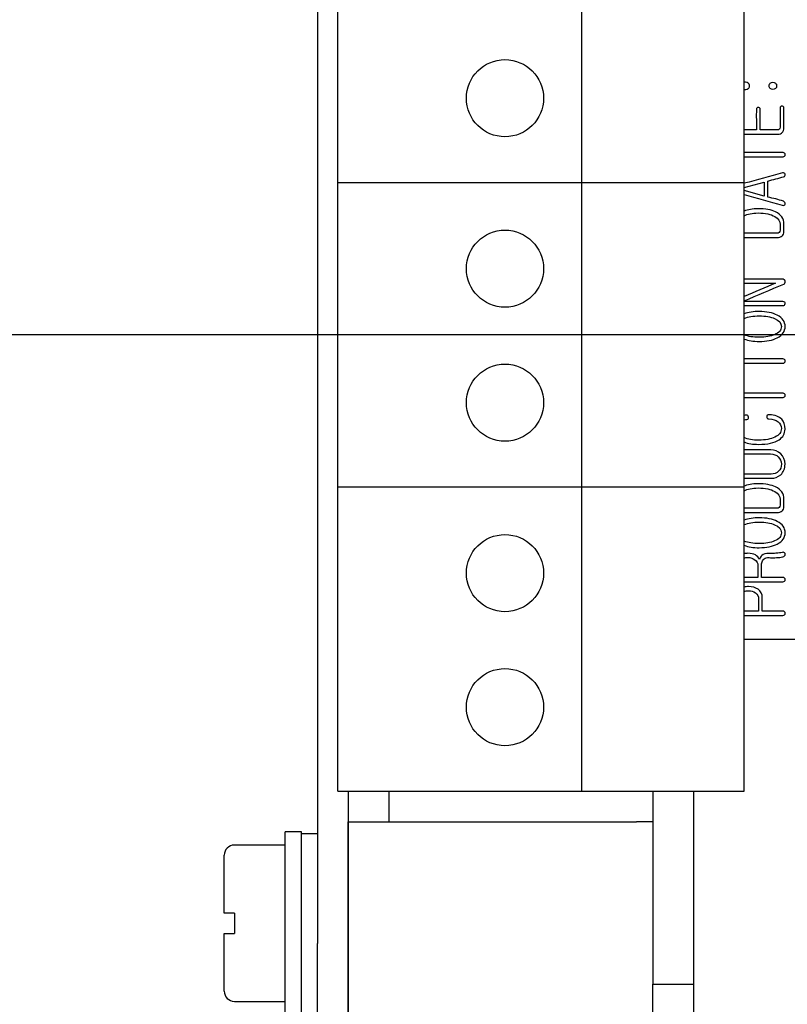
# Model space of a CAD drawing. Units: inches. Extents: x 10 to 415, y 2 to 294.
# Drawn here: x 91 to 110, y 104 to 128 of the extents above; entities that cross this region are included whole.
import ezdxf
from ezdxf.lldxf.tags import DXFTag
from ezdxf.xclip import XClip

# ---------------------------------------------------------------- set-up
doc = ezdxf.new("R2010")
doc.units = ezdxf.units.IN
doc.header["$XCLIPFRAME"] = 2
for name, color, linetype in [('29MH-2-5A-206-VO', 7, 'Continuous'), ('29MH2_5A-220-VOR', 7, 'Continuous'), ('5_2MH_10A-215', 7, 'Continuous'), ('6_9MH_8A-236', 7, 'Continuous'), ('CURVED_SPRING_WA', 7, 'Continuous'), ('Default', 7, 'Continuous'), ('M4X9-DIN_6900-5', 7, 'Continuous'), ('WASHER_DIN_6908-', 7, 'Continuous')]:
    doc.layers.add(name, color=color, linetype=linetype)
tags = doc.linetypes.add('CENTER2', pattern=[1.125, 0.75, -0.125, 0.125, -0.125]).pattern_tags.tags
tags[10:11] = [DXFTag(74, 4), DXFTag(75, 0), DXFTag(340, '0'), DXFTag(46, 0.0), DXFTag(50, 0.0), DXFTag(44, 0.0), DXFTag(45, 0.0)]
tags[8:9] = [DXFTag(74, 4), DXFTag(75, 0), DXFTag(340, '0'), DXFTag(46, 0.0), DXFTag(50, 0.0), DXFTag(44, 0.0), DXFTag(45, 0.0)]
tags[6:7] = [DXFTag(74, 4), DXFTag(75, 0), DXFTag(340, '0'), DXFTag(46, 0.0), DXFTag(50, 0.0), DXFTag(44, 0.0), DXFTag(45, 0.0)]
tags[4:5] = [DXFTag(74, 4), DXFTag(75, 0), DXFTag(340, '0'), DXFTag(46, 0.0), DXFTag(50, 0.0), DXFTag(44, 0.0), DXFTag(45, 0.0)]

# ---------------------------------------------------------------- blocks, each defined once
blk = doc.blocks.new('SEANNOT_GROUP16')
at = {"layer": 'Default', "color": 7, "linetype": 'CENTER2', "ltscale": 25.4}
blk.add_line((60.159, 120.562), (230.014, 120.562), dxfattribs=at)
blk = doc.blocks.new('SE11')
at = {"layer": '29MH-2-5A-206-VO', "color": 7, "linetype": 'Continuous', "ltscale": 25.4}
for p, q in [((99.014, 124.312), (99.014, 131.812)), ((105.014, 124.312), (105.014, 131.812)), ((109.013, 124.312), (109.013, 131.812)), ((99.014, 124.312), (105.014, 124.312)), ((99.014, 124.312), (105.014, 124.312)), ((99.014, 116.812), (99.014, 124.312)), ((105.014, 124.312), (109.013, 124.312)), ((105.014, 124.312), (109.013, 124.312)), ((105.014, 116.812), (105.014, 124.312)), ((109.013, 116.812), (109.013, 124.312)), ((99.014, 116.812), (105.014, 116.812)), ((99.014, 116.812), (105.014, 116.812)), ((99.014, 109.312), (99.014, 116.812)), ((105.014, 116.812), (109.013, 116.812)), ((105.014, 116.812), (109.013, 116.812)), ((105.014, 109.312), (105.014, 116.812)), ((109.013, 109.312), (109.013, 116.812)), ((99.014, 109.312), (105.014, 109.312)), ((105.014, 109.312), (109.013, 109.312))]:
    blk.add_line(p, q, dxfattribs=at)
for centre in [(103.125, 126.385), (103.125, 122.186), (103.125, 118.885), (103.125, 114.686), (103.125, 111.385)]:
    blk.add_circle(centre, 0.95, dxfattribs=at)
at = {"layer": '29MH2_5A-220-VOR', "color": 7, "linetype": 'Continuous', "ltscale": 25.4}
for p, q in [((98.514, 135.562), (98.514, 105.562)), ((99.264, 109.312), (99.264, 105.562)), ((98.514, 103.062), (98.514, 105.562)), ((99.264, 105.562), (99.264, 103.062))]:
    blk.add_line(p, q, dxfattribs=at)
at = {"layer": '5_2MH_10A-215', "color": 7, "linetype": 'Continuous', "ltscale": 25.4}
for p, q in [((99.264, 109.312), (99.264, 108.562)), ((100.264, 109.312), (100.264, 108.562)), ((106.764, 109.312), (106.764, 104.562)), ((107.764, 109.312), (107.764, 104.562)), ((99.264, 103.062), (99.264, 108.562)), ((99.264, 108.562), (100.664, 108.562)), ((100.664, 108.562), (106.364, 108.562)), ((106.764, 108.562), (106.364, 108.562)), ((106.764, 103.062), (106.764, 104.562)), ((106.764, 104.562), (107.764, 104.562)), ((107.764, 104.562), (107.764, 103.062))]:
    blk.add_line(p, q, dxfattribs=at)
at = {"layer": '6_9MH_8A-236', "color": 7, "linetype": 'Continuous', "ltscale": 25.4}
for p, q in [((109.013, 124.186), (109.508, 124.321)), ((109.508, 124.321), (109.508, 123.976)), ((109.598, 123.951), (109.598, 124.345)), ((109.508, 123.976), (109.013, 124.113)), ((109.352, 114.874), (109.352, 114.579)), ((109.369, 114.051), (109.369, 113.75)), ((109.013, 113.062), (112.147, 113.062))]:
    blk.add_line(p, q, dxfattribs=at)
for points, knots in [([(109.012, 126.606), (109.024, 126.602), (109.037, 126.6), (109.074, 126.6), (109.095, 126.608), (109.113, 126.621), (109.134, 126.637), (109.143, 126.661), (109.143, 126.718), (109.133, 126.74), (109.113, 126.756), (109.095, 126.771), (109.074, 126.779), (109.036, 126.779), (109.024, 126.777), (109.012, 126.773)], [0.0787882, 0.0787882, 0.0787882, 0.0787882, 0.1694341, 0.1694341, 0.3333514, 0.3333514, 0.3333514, 0.5023479, 0.5023479, 0.66665, 0.66665, 0.66665, 0.8279234, 0.8279234, 0.919597, 0.919597, 0.919597, 0.919597]), ([(109.627, 126.69), (109.627, 126.661), (109.636, 126.638), (109.655, 126.621), (109.672, 126.607), (109.694, 126.6), (109.744, 126.6), (109.765, 126.608), (109.783, 126.621), (109.804, 126.637), (109.813, 126.661), (109.813, 126.718), (109.803, 126.74), (109.783, 126.756), (109.765, 126.77), (109.744, 126.779), (109.694, 126.779), (109.673, 126.771), (109.655, 126.756), (109.636, 126.74), (109.627, 126.718), (109.627, 126.69)], [0, 0, 0, 0, 0.000053, 0.000053, 0.000053, 0.166702, 0.166702, 0.333351, 0.333351, 0.333351, 0.502348, 0.502348, 0.66665, 0.66665, 0.66665, 0.835945, 0.835945, 0.999949, 0.999949, 0.999949, 1, 1, 1, 1]), ([(109.013, 125.501), (109.286, 125.501), (109.558, 125.501), (109.831, 125.501), (109.889, 125.501), (109.928, 125.513), (109.952, 125.537), (109.976, 125.563), (109.99, 125.605), (109.99, 125.666), (109.99, 125.823), (109.99, 125.981), (109.99, 126.139), (109.99, 126.155), (109.985, 126.169), (109.974, 126.18), (109.966, 126.189), (109.956, 126.193), (109.931, 126.193), (109.921, 126.189), (109.912, 126.18), (109.902, 126.17), (109.898, 126.155), (109.898, 126.139), (109.898, 125.983), (109.898, 125.827), (109.898, 125.671), (109.898, 125.65), (109.893, 125.633), (109.881, 125.623), (109.869, 125.613), (109.852, 125.604), (109.83, 125.604), (109.689, 125.604), (109.548, 125.604), (109.407, 125.604)], [0.1762916, 0.1762916, 0.1762916, 0.1762916, 0.33335, 0.33335, 0.33335, 0.3333943, 0.3333943, 0.3333943, 0.3334412, 0.3334412, 0.3334412, 0.500064, 0.500064, 0.500064, 0.5000793, 0.5000793, 0.5000793, 0.5833908, 0.5833908, 0.6667022, 0.6667022, 0.6667022, 0.6667172, 0.6667172, 0.6667172, 0.83334, 0.83334, 0.83334, 0.833358, 0.833358, 0.833358, 0.8333772, 0.8333772, 0.8333772, 1, 1, 1, 1]), ([(109.407, 125.604), (109.407, 125.773), (109.407, 125.942), (109.407, 126.111), (109.407, 126.126), (109.402, 126.138), (109.393, 126.147), (109.384, 126.156), (109.373, 126.16), (109.361, 126.16), (109.349, 126.16), (109.339, 126.154), (109.33, 126.147), (109.32, 126.139), (109.317, 126.125), (109.316, 126.111), (109.307, 125.943), (109.316, 125.773), (109.316, 125.604)], [0, 0, 0, 0, 0.499924, 0.499924, 0.499924, 0.499965, 0.499965, 0.499965, 0.500001, 0.500001, 0.500001, 0.500036, 0.500036, 0.500036, 0.500076, 0.500076, 0.500076, 1, 1, 1, 1]), ([(109.013, 124.941), (109.333, 124.941), (109.652, 124.941), (109.971, 124.941), (109.986, 124.941), (109.999, 124.947), (110.009, 124.957), (110.018, 124.966), (110.022, 124.979), (110.022, 125.007), (110.018, 125.018), (110.009, 125.029), (109.999, 125.04), (109.986, 125.046), (109.971, 125.046), (109.652, 125.046), (109.333, 125.046), (109.013, 125.046)], [0.0440294, 0.0440294, 0.0440294, 0.0440294, 0.3333139, 0.3333139, 0.3333139, 0.3333426, 0.3333426, 0.3333426, 0.5047612, 0.5047612, 0.6666566, 0.6666566, 0.6666566, 0.6666861, 0.6666861, 0.6666861, 0.9559706, 0.9559706, 0.9559706, 0.9559706]), ([(109.598, 124.345), (109.727, 124.38), (109.856, 124.415), (109.985, 124.45), (109.999, 124.454), (110.01, 124.461), (110.022, 124.485), (110.023, 124.497), (110.019, 124.51), (110.015, 124.523), (110.009, 124.534), (109.998, 124.541), (109.987, 124.549), (109.974, 124.551), (109.958, 124.546), (109.646, 124.453), (109.329, 124.372), (109.014, 124.289)], [0, 0, 0, 0, 0.3332592, 0.3332592, 0.3332592, 0.5109975, 0.5109975, 0.6665185, 0.6665185, 0.6665185, 0.6665448, 0.6665448, 0.6665448, 0.6665739, 0.6665739, 0.6665739, 0.9422477, 0.9422477, 0.9422477, 0.9422477]), ([(109.013, 124.01), (109.325, 123.925), (109.636, 123.839), (109.947, 123.753), (109.968, 123.747), (109.983, 123.742), (109.997, 123.75), (110.009, 123.756), (110.016, 123.765), (110.019, 123.779), (110.022, 123.792), (110.021, 123.804), (110.013, 123.817), (110.005, 123.83), (109.994, 123.84), (109.98, 123.846), (109.858, 123.893), (109.726, 123.916), (109.598, 123.951)], [0.087255, 0.087255, 0.087255, 0.087255, 0.4999099, 0.4999099, 0.4999099, 0.4999636, 0.4999636, 0.4999636, 0.5000039, 0.5000039, 0.5000039, 0.5000449, 0.5000449, 0.5000449, 0.5000901, 0.5000901, 0.5000901, 1, 1, 1, 1]), ([(109.012, 123.489), (109.099, 123.534), (109.213, 123.558), (109.533, 123.558), (109.671, 123.529), (109.769, 123.471), (109.855, 123.418), (109.898, 123.354), (109.898, 123.276)], [0.7578499, 0.7578499, 0.7578499, 0.7578499, 0.8663856, 0.8663856, 0.9998716, 0.9998716, 0.9998716, 1, 1, 1, 1]), ([(109.013, 122.954), (109.282, 122.954), (109.55, 122.954), (109.818, 122.954), (109.873, 122.954), (109.915, 122.966), (109.975, 123.016), (109.99, 123.054), (109.99, 123.102), (109.99, 123.163), (109.99, 123.225), (109.99, 123.286), (109.99, 123.421), (109.922, 123.521), (109.786, 123.585), (109.679, 123.636), (109.536, 123.662), (109.221, 123.662), (109.107, 123.642), (109.013, 123.601)], [0.2196733, 0.2196733, 0.2196733, 0.2196733, 0.3999419, 0.3999419, 0.3999419, 0.499901, 0.499901, 0.5998601, 0.5998601, 0.5998601, 0.7997783, 0.7997783, 0.7997783, 0.7999406, 0.7999406, 0.7999406, 0.901269, 0.901269, 0.9781104, 0.9781104, 0.9781104, 0.9781104]), ([(109.898, 123.276), (109.898, 123.228), (109.898, 123.179), (109.898, 123.131), (109.898, 123.107), (109.892, 123.089), (109.877, 123.076), (109.864, 123.064), (109.845, 123.057), (109.819, 123.057), (109.551, 123.057), (109.282, 123.057), (109.013, 123.057)], [0, 0, 0, 0, 0.2499054, 0.2499054, 0.2499054, 0.2499367, 0.2499367, 0.2499367, 0.2499689, 0.2499689, 0.2499689, 0.4790778, 0.4790778, 0.4790778, 0.4790778]), ([(109.013, 121.395), (109.338, 121.532), (109.663, 121.668), (109.988, 121.805), (110.017, 121.817), (110.027, 121.843), (110.019, 121.876), (110.012, 121.911), (109.988, 121.928), (109.952, 121.928), (109.639, 121.928), (109.326, 121.928), (109.013, 121.928)], [0.0108273, 0.0108273, 0.0108273, 0.0108273, 0.249966, 0.249966, 0.249966, 0.2500116, 0.2500116, 0.2500116, 0.2500618, 0.2500618, 0.2500618, 0.4522757, 0.4522757, 0.4522757, 0.4522757]), ([(109.013, 121.275), (109.33, 121.275), (109.646, 121.275), (109.963, 121.275), (109.981, 121.275), (109.994, 121.28), (110.006, 121.29), (110.016, 121.299), (110.021, 121.311), (110.022, 121.325), (110.023, 121.337), (110.018, 121.35), (110.01, 121.359), (110, 121.371), (109.984, 121.376), (109.965, 121.376), (109.648, 121.376), (109.331, 121.376), (109.013, 121.376)], [0.0839807, 0.0839807, 0.0839807, 0.0839807, 0.4999122, 0.4999122, 0.4999122, 0.4999594, 0.4999594, 0.4999594, 0.4999994, 0.4999994, 0.4999994, 0.5000377, 0.5000377, 0.5000377, 0.5000878, 0.5000878, 0.5000878, 0.9778553, 0.9778553, 0.9778553, 0.9778553]), ([(109.011, 120.452), (109.115, 120.413), (109.239, 120.393), (109.564, 120.393), (109.711, 120.423), (109.827, 120.483), (109.957, 120.55), (110.022, 120.641), (110.022, 120.881), (109.957, 120.974), (109.827, 121.04), (109.71, 121.099), (109.564, 121.131), (109.24, 121.131), (109.116, 121.112), (109.013, 121.072)], [0.0322187, 0.0322187, 0.0322187, 0.0322187, 0.1672089, 0.1672089, 0.3334171, 0.3334171, 0.3334171, 0.4994388, 0.4994388, 0.6665823, 0.6665823, 0.6665823, 0.8327906, 0.8327906, 0.9668261, 0.9668261, 0.9668261, 0.9668261]), ([(109.013, 120.962), (109.112, 121.002), (109.235, 121.023), (109.538, 121.023), (109.664, 121.001), (109.763, 120.958), (109.874, 120.911), (109.929, 120.846), (109.929, 120.674), (109.874, 120.607), (109.763, 120.559), (109.664, 120.517), (109.538, 120.496), (109.235, 120.496), (109.112, 120.516), (109.013, 120.555)], [0.005575, 0.005575, 0.005575, 0.005575, 0.1667957, 0.1667957, 0.3333974, 0.3333974, 0.3333974, 0.498442, 0.498442, 0.6666007, 0.6666007, 0.6666007, 0.8332024, 0.8332024, 0.9941677, 0.9941677, 0.9941677, 0.9941677]), ([(109.013, 119.858), (109.332, 119.858), (109.65, 119.858), (109.968, 119.858), (109.984, 119.858), (109.998, 119.864), (110.017, 119.883), (110.022, 119.896), (110.022, 119.924), (110.018, 119.935), (110.009, 119.946), (109.999, 119.957), (109.986, 119.962), (109.968, 119.962), (109.65, 119.962), (109.332, 119.962), (109.013, 119.962)], [0.0588423, 0.0588423, 0.0588423, 0.0588423, 0.3332833, 0.3332833, 0.3332833, 0.4464739, 0.4464739, 0.5596644, 0.5596644, 0.6665666, 0.6665666, 0.6665666, 0.6665981, 0.6665981, 0.6665981, 0.939898, 0.939898, 0.939898, 0.939898]), ([(109.013, 119.014), (109.333, 119.014), (109.652, 119.014), (109.971, 119.014), (109.986, 119.014), (109.999, 119.02), (110.009, 119.029), (110.018, 119.039), (110.022, 119.051), (110.022, 119.079), (110.018, 119.091), (110.009, 119.101), (109.999, 119.113), (109.986, 119.118), (109.971, 119.118), (109.652, 119.118), (109.333, 119.118), (109.013, 119.118)], [0.0440294, 0.0440294, 0.0440294, 0.0440294, 0.3333139, 0.3333139, 0.3333139, 0.3333426, 0.3333426, 0.3333426, 0.5047612, 0.5047612, 0.6666566, 0.6666566, 0.6666566, 0.6666861, 0.6666861, 0.6666861, 0.9559706, 0.9559706, 0.9559706, 0.9559706]), ([(109.009, 117.917), (109.108, 117.877), (109.229, 117.858), (109.59, 117.858), (109.757, 117.896), (109.871, 117.972), (109.97, 118.039), (110.019, 118.125), (110.019, 118.337), (109.992, 118.418), (109.937, 118.475), (109.874, 118.542), (109.773, 118.579), (109.631, 118.588), (109.611, 118.59), (109.595, 118.583), (109.583, 118.572), (109.573, 118.564), (109.568, 118.552), (109.567, 118.537), (109.566, 118.523), (109.571, 118.51), (109.58, 118.5), (109.59, 118.488), (109.604, 118.483), (109.621, 118.483), (109.719, 118.483), (109.796, 118.458), (109.849, 118.415), (109.902, 118.373), (109.929, 118.317), (109.929, 118.158), (109.876, 118.087), (109.77, 118.036), (109.668, 117.986), (109.534, 117.961), (109.223, 117.961), (109.104, 117.982), (109.013, 118.025)], [0.0254557, 0.0254557, 0.0254557, 0.0254557, 0.0940222, 0.0940222, 0.199979, 0.199979, 0.199979, 0.3006548, 0.3006548, 0.3998166, 0.3998166, 0.3998166, 0.3999531, 0.3999531, 0.3999531, 0.3999744, 0.3999744, 0.3999744, 0.3999905, 0.3999905, 0.3999905, 0.4000072, 0.4000072, 0.4000072, 0.400026, 0.400026, 0.400026, 0.4001246, 0.4001246, 0.4001246, 0.4899506, 0.4899506, 0.5999622, 0.5999622, 0.5999622, 0.6965662, 0.6965662, 0.7826406, 0.7826406, 0.7826406, 0.7826406]), ([(109.013, 118.459), (109.034, 118.466), (109.057, 118.47), (109.081, 118.473), (109.11, 118.476), (109.123, 118.494), (109.117, 118.531), (109.112, 118.566), (109.095, 118.583), (109.068, 118.581), (109.049, 118.579), (109.03, 118.577), (109.013, 118.573)], [0.9996931926, 0.9996931926, 0.9996931926, 0.9996931926, 0.999718982, 0.999718982, 0.999718982, 0.9997550448, 0.9997550448, 0.9997550448, 0.9997899319, 0.9997899319, 0.9997899319, 0.9998098011, 0.9998098011, 0.9998098011, 0.9998098011]), ([(109.013, 117.024), (109.233, 117.024), (109.453, 117.024), (109.673, 117.024), (109.769, 117.024), (109.848, 117.052), (109.912, 117.109), (109.983, 117.173), (110.019, 117.26), (110.019, 117.475), (109.984, 117.559), (109.912, 117.626), (109.844, 117.69), (109.764, 117.724), (109.669, 117.724), (109.45, 117.724), (109.232, 117.724), (109.013, 117.724)], [0.0303096, 0.0303096, 0.0303096, 0.0303096, 0.1249644, 0.1249644, 0.1249644, 0.1250309, 0.1250309, 0.1250309, 0.1903319, 0.1903319, 0.2499953, 0.2499953, 0.2499953, 0.2500643, 0.2500643, 0.2500643, 0.3437926, 0.3437926, 0.3437926, 0.3437926]), ([(109.013, 117.621), (109.229, 117.621), (109.445, 117.621), (109.661, 117.621), (109.74, 117.621), (109.805, 117.597), (109.854, 117.55), (109.903, 117.502), (109.929, 117.445), (109.929, 117.301), (109.906, 117.242), (109.86, 117.196), (109.814, 117.149), (109.752, 117.127), (109.676, 117.127), (109.455, 117.127), (109.234, 117.127), (109.013, 117.127)], [0.531888, 0.531888, 0.531888, 0.531888, 0.6249781, 0.6249781, 0.6249781, 0.6250323, 0.6250323, 0.6250323, 0.6868124, 0.6868124, 0.7499967, 0.7499967, 0.7499967, 0.7500483, 0.7500483, 0.7500483, 0.844815, 0.844815, 0.844815, 0.844815]), ([(109.013, 116.179), (109.282, 116.179), (109.55, 116.179), (109.818, 116.179), (109.873, 116.179), (109.915, 116.192), (109.975, 116.242), (109.99, 116.279), (109.99, 116.328), (109.99, 116.389), (109.99, 116.45), (109.99, 116.512), (109.99, 116.647), (109.922, 116.747), (109.786, 116.811), (109.679, 116.861), (109.536, 116.887), (109.213, 116.887), (109.094, 116.865), (108.998, 116.821)], [0.2196733, 0.2196733, 0.2196733, 0.2196733, 0.3999419, 0.3999419, 0.3999419, 0.499901, 0.499901, 0.5998601, 0.5998601, 0.5998601, 0.7997783, 0.7997783, 0.7997783, 0.7999406, 0.7999406, 0.7999406, 0.901269, 0.901269, 0.9822315, 0.9822315, 0.9822315, 0.9822315]), ([(109.012, 116.715), (109.099, 116.76), (109.213, 116.784), (109.533, 116.784), (109.671, 116.755), (109.769, 116.696), (109.855, 116.644), (109.898, 116.58), (109.898, 116.502)], [0.7578499, 0.7578499, 0.7578499, 0.7578499, 0.8663856, 0.8663856, 0.9998716, 0.9998716, 0.9998716, 1, 1, 1, 1]), ([(109.898, 116.502), (109.898, 116.454), (109.898, 116.405), (109.898, 116.357), (109.898, 116.333), (109.892, 116.315), (109.877, 116.302), (109.864, 116.29), (109.845, 116.283), (109.819, 116.283), (109.551, 116.283), (109.282, 116.283), (109.013, 116.283)], [0, 0, 0, 0, 0.2499054, 0.2499054, 0.2499054, 0.2499367, 0.2499367, 0.2499367, 0.2499689, 0.2499689, 0.2499689, 0.4790778, 0.4790778, 0.4790778, 0.4790778]), ([(109.011, 115.371), (109.115, 115.332), (109.239, 115.312), (109.564, 115.312), (109.711, 115.342), (109.827, 115.402), (109.957, 115.469), (110.022, 115.561), (110.022, 115.8), (109.957, 115.893), (109.827, 115.959), (109.71, 116.018), (109.564, 116.05), (109.24, 116.05), (109.116, 116.031), (109.013, 115.992)], [0.0322187, 0.0322187, 0.0322187, 0.0322187, 0.1672089, 0.1672089, 0.3334171, 0.3334171, 0.3334171, 0.4994388, 0.4994388, 0.6665823, 0.6665823, 0.6665823, 0.8327906, 0.8327906, 0.9668261, 0.9668261, 0.9668261, 0.9668261]), ([(109.013, 115.882), (109.112, 115.921), (109.235, 115.942), (109.538, 115.942), (109.664, 115.921), (109.763, 115.878), (109.874, 115.83), (109.929, 115.766), (109.929, 115.593), (109.874, 115.526), (109.763, 115.479), (109.664, 115.436), (109.538, 115.416), (109.235, 115.416), (109.112, 115.435), (109.013, 115.474)], [0.005575, 0.005575, 0.005575, 0.005575, 0.1667957, 0.1667957, 0.3333974, 0.3333974, 0.3333974, 0.498442, 0.498442, 0.6666007, 0.6666007, 0.6666007, 0.8332024, 0.8332024, 0.9941677, 0.9941677, 0.9941677, 0.9941677]), ([(109.008, 115.054), (109.04, 115.066), (109.074, 115.073), (109.173, 115.073), (109.228, 115.054), (109.276, 115.016), (109.325, 114.977), (109.352, 114.931), (109.352, 114.874)], [0.7370407, 0.7370407, 0.7370407, 0.7370407, 0.834331, 0.834331, 0.9998838, 0.9998838, 0.9998838, 1, 1, 1, 1]), ([(109.391, 115.021), (109.365, 115.074), (109.331, 115.112), (109.292, 115.135), (109.246, 115.162), (109.183, 115.174), (109.071, 115.174), (109.04, 115.171), (109.012, 115.164)], [0, 0, 0, 0, 0.0003112, 0.0003112, 0.0003112, 0.4090752, 0.4090752, 0.5761928, 0.5761928, 0.5761928, 0.5761928]), ([(109.443, 114.579), (109.443, 114.69), (109.443, 114.802), (109.443, 114.914), (109.443, 114.948), (109.456, 114.981), (109.481, 115.013), (109.509, 115.05), (109.546, 115.068), (109.59, 115.068), (109.613, 115.068), (109.637, 115.066), (109.66, 115.066), (109.742, 115.063), (109.802, 115.067), (109.842, 115.07), (109.906, 115.074), (109.955, 115.083), (109.99, 115.098), (110.004, 115.104), (110.015, 115.112), (110.019, 115.126), (110.024, 115.139), (110.024, 115.154), (110.015, 115.181), (110.006, 115.191), (109.993, 115.198), (109.98, 115.205), (109.963, 115.204), (109.945, 115.198), (109.912, 115.186), (109.863, 115.178), (109.796, 115.175), (109.758, 115.173), (109.7, 115.17), (109.623, 115.171), (109.549, 115.173), (109.491, 115.154), (109.451, 115.121), (109.418, 115.095), (109.399, 115.062), (109.391, 115.021)], [0, 0, 0, 0, 0.3330439, 0.3330439, 0.3330439, 0.3331173, 0.3331173, 0.3331173, 0.333205, 0.333205, 0.333205, 0.6662489, 0.6662489, 0.6662489, 0.6663704, 0.6663704, 0.6663704, 0.6664713, 0.6664713, 0.6664713, 0.6665005, 0.6665005, 0.6665005, 0.8330225, 0.8330225, 0.9995445, 0.9995445, 0.9995445, 0.9995779, 0.9995779, 0.9995779, 0.9996792, 0.9996792, 0.9996792, 0.9997948, 0.9997948, 0.9997948, 0.9999187, 0.9999187, 0.9999187, 1, 1, 1, 1]), ([(109.013, 114.475), (109.331, 114.475), (109.649, 114.475), (109.966, 114.475), (109.984, 114.475), (109.998, 114.481), (110.017, 114.5), (110.022, 114.512), (110.022, 114.541), (110.017, 114.552), (110.007, 114.562), (109.997, 114.573), (109.984, 114.579), (109.966, 114.579), (109.792, 114.579), (109.617, 114.579), (109.443, 114.579)], [0.2662776, 0.2662776, 0.2662776, 0.2662776, 0.5000636, 0.5000636, 0.5000636, 0.5849544, 0.5849544, 0.6698453, 0.6698453, 0.75002, 0.75002, 0.75002, 0.7500436, 0.7500436, 0.7500436, 1, 1, 1, 1]), ([(109.009, 114.235), (109.042, 114.246), (109.079, 114.251), (109.187, 114.251), (109.244, 114.235), (109.292, 114.202), (109.345, 114.165), (109.369, 114.114), (109.369, 114.051)], [0.7363317, 0.7363317, 0.7363317, 0.7363317, 0.8352267, 0.8352267, 0.9998779, 0.9998779, 0.9998779, 1, 1, 1, 1]), ([(109.46, 113.75), (109.46, 113.86), (109.46, 113.971), (109.46, 114.082), (109.46, 114.169), (109.425, 114.237), (109.354, 114.287), (109.291, 114.33), (109.214, 114.354), (109.082, 114.354), (109.046, 114.351), (109.012, 114.343)], [0, 0, 0, 0, 0.4997498, 0.4997498, 0.4997498, 0.5000003, 0.5000003, 0.5000003, 0.7477211, 0.7477211, 0.850923, 0.850923, 0.850923, 0.850923]), ([(109.013, 113.646), (109.331, 113.646), (109.648, 113.646), (109.965, 113.646), (109.982, 113.646), (109.996, 113.651), (110.007, 113.662), (110.017, 113.671), (110.022, 113.683), (110.022, 113.712), (110.017, 113.723), (110.007, 113.733), (109.997, 113.745), (109.982, 113.75), (109.965, 113.75), (109.796, 113.75), (109.628, 113.75), (109.46, 113.75)], [0.2681276, 0.2681276, 0.2681276, 0.2681276, 0.5000458, 0.5000458, 0.5000458, 0.5000697, 0.5000697, 0.5000697, 0.628617, 0.628617, 0.7500228, 0.7500228, 0.7500228, 0.7500468, 0.7500468, 0.7500468, 1, 1, 1, 1])]:
    blk.add_open_spline(points, degree=3, knots=knots, dxfattribs=at)
for points in [[(109.316, 125.604), (109.215, 125.604), (109.114, 125.604), (109.013, 125.604)], [(109.785, 121.827), (109.528, 121.719), (109.271, 121.611), (109.013, 121.502)], [(109.013, 121.827), (109.271, 121.827), (109.528, 121.827), (109.785, 121.827)], [(109.352, 114.579), (109.239, 114.579), (109.126, 114.579), (109.013, 114.579)], [(109.369, 113.75), (109.251, 113.75), (109.132, 113.75), (109.013, 113.75)]]:
    blk.add_open_spline(points, degree=3, dxfattribs=at)
at = {"layer": 'CURVED_SPRING_WA', "color": 7, "linetype": 'Continuous', "ltscale": 25.4}
for p, q in [((97.714, 103.812), (97.714, 108.312)), ((98.114, 108.312), (97.714, 108.312)), ((98.114, 103.812), (98.114, 108.312))]:
    blk.add_line(p, q, dxfattribs=at)
at = {"layer": 'M4X9-DIN_6900-5', "color": 7, "linetype": 'Continuous', "ltscale": 25.4}
for p, q in [((97.714, 107.987), (96.464, 107.987)), ((96.214, 106.312), (96.214, 107.737)), ((96.214, 106.81), (96.214, 106.99)), ((96.214, 106.707), (96.214, 106.849)), ((96.214, 106.68), (96.214, 106.707)), ((96.214, 106.446), (96.214, 106.68)), ((96.214, 106.312), (96.214, 106.446)), ((96.214, 106.428), (96.214, 106.435)), ((96.464, 106.312), (96.214, 106.312)), ((96.464, 106.312), (96.464, 105.812)), ((96.214, 104.387), (96.214, 105.812)), ((96.214, 105.812), (96.464, 105.812)), ((96.214, 105.696), (96.214, 105.812)), ((96.214, 105.636), (96.214, 105.696)), ((96.214, 105.418), (96.214, 105.636)), ((96.214, 105.315), (96.214, 105.418)), ((96.214, 105.134), (96.214, 105.315)), ((96.464, 104.137), (97.714, 104.137))]:
    blk.add_line(p, q, dxfattribs=at)
for centre, start, end in [((96.464, 107.737), 90, 180), ((96.464, 104.387), 180, 270)]:
    blk.add_arc(centre, 0.25, start, end, dxfattribs=at)
at = {"layer": 'WASHER_DIN_6908-', "color": 7, "linetype": 'Continuous', "ltscale": 25.4}
blk.add_line((98.514, 108.262), (98.114, 108.262), dxfattribs=at)

msp = doc.modelspace()

# ---------------------------------------------------------------- block references
ref = msp.add_blockref('SE11', (0, 0))
XClip(ref).set_block_clipping_path([(58.8020535452, 91.7123007377), (234.3635019493, 149.4123007377)])
at = {"layer": 'Default'}
msp.add_blockref('SEANNOT_GROUP16', (0, 0), dxfattribs=at)

doc.saveas('drawing.dxf')
